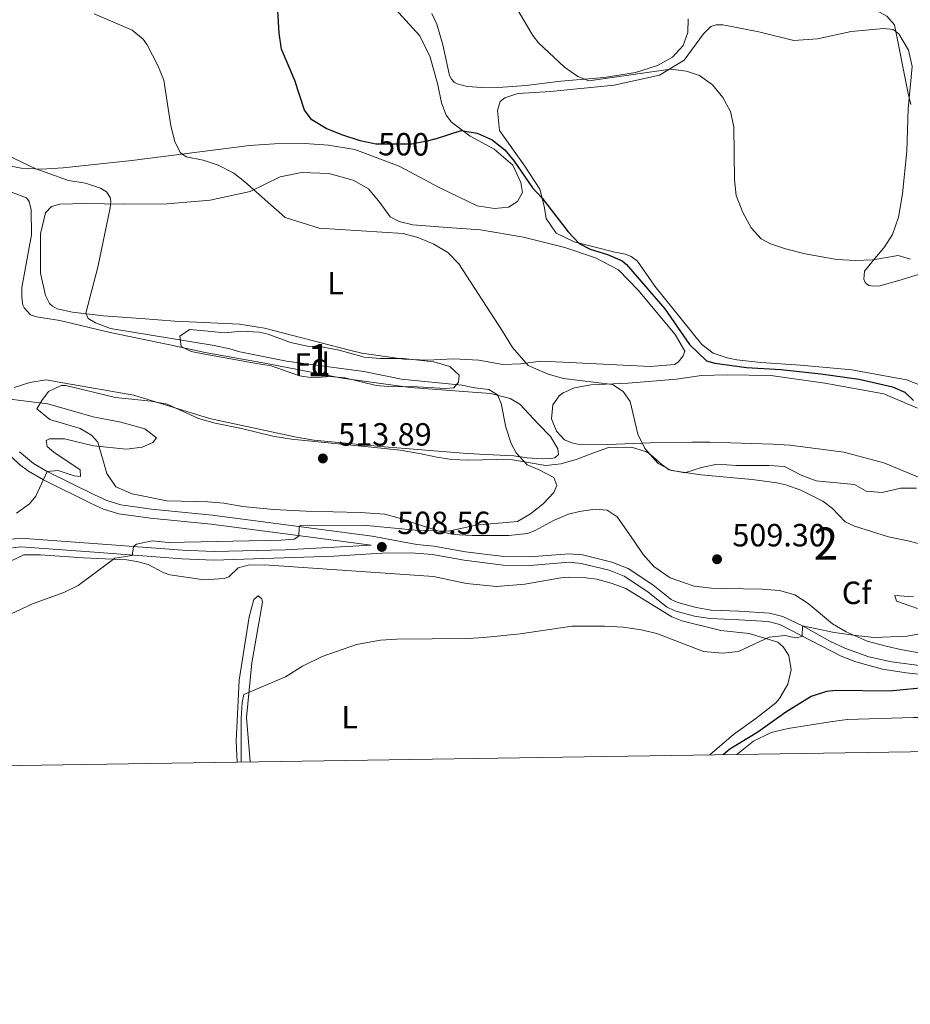
# Model space of a CAD drawing. Extents: x 600968 to 607878, y 710867 to 715597.
# Drawn here: x 606026 to 606304, y 710867 to 711174 of the extents above; entities that cross this region are included whole.
import ezdxf
from ezdxf.enums import TextEntityAlignment as Align

# ---------------------------------------------------------------- set-up
doc = ezdxf.new("R2010")
doc.units = 0
doc.header["$MEASUREMENT"] = 0
doc.linetypes.add('DGN Style 3', pattern=[118.634222, 84.73873, -33.895492])
doc.linetypes.add('DGN Style 5', pattern=[59.317111, 25.421619, -33.895492])
for name, color, linetype in [('Nivel 21', 7, 'Continuous'), ('Nivel 22', 7, 'Continuous'), ('Nivel 35', 7, 'Continuous'), ('Nivel 36', 7, 'Continuous'), ('Nivel 37', 7, 'Continuous'), ('Nivel 4', 7, 'Continuous'), ('Nivel 41', 7, 'Continuous'), ('Nivel 48', 7, 'Continuous'), ('Nivel 5', 7, 'Continuous'), ('Nivel 57', 7, 'Continuous'), ('Nivel 61', 7, 'Continuous'), ('Nivel 7', 7, 'Continuous')]:
    doc.layers.add(name, color=color, linetype=linetype)
doc.styles.add('Style-arial', font='arial.shx', dxfattribs={"bigfont": 'arialbig.shx'})
doc.styles.add('Style-ariali', font='ariali.shx', dxfattribs={"bigfont": 'arialibig.shx'})
doc.styles.add('Style-arialn', font='arialn.shx', dxfattribs={"bigfont": 'arialnbig.shx'})

# ---------------------------------------------------------------- blocks, each defined once
blk = doc.blocks.new('5PATER_1')
at = {"layer": 'Nivel 7', "linetype": 'Continuous', "lineweight": 0}
h = blk.add_hatch(color=53, dxfattribs=at)
edge = h.paths.add_edge_path()
edge.add_ellipse((1.001171767711639e-08, 1.001171767711639e-08), major_axis=(-1.095731442658746, -1.110710700182439), ratio=0.9994222409660319, start_angle=0, end_angle=360)

msp = doc.modelspace()

# ---------------------------------------------------------------- linework, layer by layer
at = {"layer": 'Nivel 21', "color": 7, "linetype": 'Continuous', "lineweight": 0}
for points in [[(605987.493, 711048.6710000001, 519.393), (605992.379, 711049.413, 519.175), (606007.2409999999, 711049.402, 517.506), (606012.3570000001, 711048.8970000001, 517.071), (606016.3840000001, 711047.4480000001, 516.8530000000001), (606020.088, 711044.31, 516.7810000000001), (606023.436, 711037.8, 516.2), (606025.733, 711035.5700000001, 515.9830000000001), (606028.551, 711033.4639999999, 515.547), (606033.2350000001, 711030.8049999999, 515.039), (606047.9450000001, 711023.4979999999, 513.922), (606052.0050000001, 711021.679, 513.516), (606056.771, 711020.196, 513.135), (606066.631, 711018.7919999999, 512.473), (606085.5719999999, 711016.953, 511.557), (606109.452, 711013.8300000001, 510.587), (606135.422, 711010.415, 508.548)], [(606332.1170000001, 710967.3840000001, 499.407), (606302.2990000001, 710970.6200000001, 501.594), (606294.9820000001, 710971.754, 502.331), (606286.656, 710974.006, 503.448), (606282.0430000001, 710975.815, 504.111), (606262.9099999999, 710985.6740000001, 505.949), (606259.2390000001, 710986.6059999999, 505.949), (606250.1159999999, 710987.1669999999, 506.239), (606241.229, 710987.5, 505.949), (606236.301, 710988.31, 505.876), (606230.1170000001, 710989.973, 505.971), (606227.5900000001, 710991.1869999999, 506.021), (606221.7150000001, 710995.8600000001, 506.021), (606214.328, 711000.743, 506.239), (606209.675, 711002.574, 506.36), (606200.9610000001, 711004.726, 506.638), (606197.196, 711005.074, 506.82), (606184.962, 711004.0800000001, 507.4), (606176.601, 711004.1880000001, 507.835), (606164.4450000001, 711005.6910000001, 508.634), (606154.611, 711007.486, 508.933), (606147.81, 711008.0630000001, 508.81), (606138.811, 711007.922, 508.561), (606123.838, 711007.0190000001, 508.413), (606086.4180000001, 711005.7250000001, 508.921), (606076.4340000001, 711006.1840000001, 509.322), (606050.578, 711008.1529999999, 510.438), (606026.158, 711009.906, 512.624), (606021.1159999999, 711009.308, 513.1320000000001)]]:
    msp.add_polyline3d(points, dxfattribs=at)
at = {"layer": 'Nivel 21', "color": 7, "linetype": 'DGN Style 3', "lineweight": 0}
for points in [[(606025.7749999999, 711039.533, 516.2), (606030.1259999999, 711035.8729999999, 515.547), (606034.449, 711033.4110000001, 515.051), (606049.1710000001, 711026.0959999999, 513.922), (606053.0220000001, 711024.371, 513.516), (606057.4040000001, 711023.007, 513.135), (606066.9720000001, 711021.645, 512.473), (606085.8970000001, 711019.807, 511.557), (606105.719, 711017.217, 510.857), (606135.7960000001, 711013.263, 508.548), (606149.7339999999, 711010.5830000001, 508.841), (606155.0160000001, 711010.1329999999, 508.933), (606164.8489999999, 711008.337, 508.634), (606176.783, 711006.861, 507.835), (606184.8700000001, 711006.757, 507.4), (606197.21, 711007.76, 506.82), (606201.4070000001, 711007.372, 506.638), (606210.4890000001, 711005.129, 506.36), (606215.5689999999, 711003.1300000001, 506.239), (606223.288, 710998.027, 506.021), (606229.02, 710993.4680000001, 506.021), (606231.051, 710992.4920000001, 505.971), (606236.8659999999, 710990.9280000001, 505.876), (606241.497, 710990.1669999999, 505.949), (606250.2479999999, 710989.8389999999, 506.239), (606259.6529999999, 710989.2609999999, 505.949), (606263.8640000001, 710988.192, 505.949), (606269.973, 710985.2390000001, 505.627), (606278.6840000001, 710980.412, 504.734), (606283.1470000001, 710978.256, 504.111), (606290.7180000001, 710975.5419999999, 502.986), (606297.723, 710973.9839999999, 502.067), (606317.466, 710971.5190000001, 500.494)], [(605935.3910000001, 710940.324, 508.681), (605939.426, 710946.6699999999, 509.082), (605943.061, 710951.1950000001, 509.565), (605958.7050000001, 710965.702, 509.958), (605976.6640000001, 710981.7280000001, 510.822), (605976.899, 710982.3090000001, 510.847), (605979.6440000001, 710986.4750000001, 511.101), (605980.9880000001, 710988.0079999999, 511.128), (605984.7849999999, 710991.25, 511.101), (605992.2690000001, 710995.256, 511.318), (606002.169, 710999.013, 511.826), (606008.4850000001, 711002.2069999999, 512.479), (606012.179, 711005.4310000001, 512.842), (606016.2960000001, 711010.575, 513.205), (606020.5449999999, 711011.935, 513.1320000000001), (606026.095, 711012.5930000001, 512.624), (606051.6910000001, 711010.7509999999, 510.379), (606061.3459999999, 711010.0150000001, 509.969), (606076.5970000001, 711008.855, 509.322), (606086.433, 711008.4029999999, 508.921), (606108.7220000001, 711008.9510000001, 508.451), (606135.422, 711010.415, 508.548)]]:
    msp.add_polyline3d(points, dxfattribs=at)
at = {"layer": 'Nivel 22', "color": 30, "linetype": 'DGN Style 5', "lineweight": 30, "elevation": 500, "flags": 128}
msp.add_lwpolyline([(606155.199, 711137.081), (606153.341, 711136.473), (606148.1810000001, 711135.45), (606136.9580000001, 711135.5109999999), (606136.0020000001, 711135.7)], dxfattribs=at)
at = {"layer": 'Nivel 35', "color": 92, "linetype": 'DGN Style 3', "lineweight": 0}
for points in [[(606075.79, 711075.6329999999, 511.936), (606078.8330000001, 711077.6799999999, 511.936), (606084.625, 711077.1640000001, 512.231), (606089.827, 711076.6410000001, 512.0840000000001), (606095.0160000001, 711077.1810000001, 512.0840000000001), (606100.5689999999, 711076.898, 512.0840000000001), (606103.2930000001, 711076.2250000001, 512.231), (606110.2930000001, 711073.6000000001, 513.117), (606115.621, 711072.4880000001, 512.969), (606120.466, 711072.1969999999, 512.969), (606125.4380000001, 711071.199, 513.264), (606133.2579999999, 711069.057, 513.707), (606138.243, 711068.669, 513.716), (606145.5430000001, 711068.625, 513.559), (606155.003, 711067.567, 513.559), (606159.9809999999, 711066.0970000001, 513.707), (606162.8489999999, 711063.4180000001, 514.0020000000001), (606162.6410000001, 711061.29, 514.0020000000001), (606161.247, 711059.5009999999, 514.0020000000001), (606158.6529999999, 711059.2309999999, 514.0020000000001), (606148.1070000001, 711059.902, 514.148), (606141.997, 711059.842, 514.15), (606137.0109999999, 711060.2250000001, 514.15), (606127.202, 711062.602, 514.15), (606122.71, 711063.0160000001, 514.297), (606117.284, 711062.592, 514.15), (606113.1429999999, 711063.247, 513.855), (606104.2479999999, 711066.3189999999, 513.707), (606099.041, 711067.1969999999, 513.707), (606093.953, 711068.075, 513.117), (606084.1329999999, 711069.9269999999, 512.675), (606079.2760000001, 711070.837, 513.117), (606076.1869999999, 711072.3319999999, 512.822), (606075.79, 711075.6329999999, 511.936)], [(606315.3030000001, 710975.2239999999, 503.467), (606300.5700000001, 710977.8840000001, 504.374), (606296.102, 710978.9410000001, 504.695), (606290.1780000001, 710980.5179999999, 505.58), (606283.6470000001, 710983.385, 506.466), (606279.3230000001, 710985.889, 506.585), (606271.726, 710992.2039999999, 507.351), (606267.5660000001, 710994.979, 507.35), (606262.7760000001, 710996.29, 508.05), (606257.3659999999, 710996.6840000001, 508.428), (606245.658, 710996.881, 509.358), (606241.5549999999, 710997.0090000001, 509.417), (606236.2339999999, 710997.648, 509.122), (606228.7010000001, 711000.27, 508.708), (606223.639, 711003.743, 508.532), (606220.297, 711007.459, 508.678), (606217.523, 711011.6270000001, 509.12), (606212.2209999999, 711019.2990000001, 508.532), (606209.006, 711021.382, 508.679), (606205.342, 711021.689, 508.679), (606200.3999999999, 711020.942, 508.825), (606196.98, 711020.0460000001, 508.679), (606192.3570000001, 711018.138, 508.793), (606186.608, 711015.0430000001, 509.698), (606184.1869999999, 711014.095, 509.712), (606178.4099999999, 711013.429, 509.86), (606166.9569999999, 711013.399, 511.188), (606161.0490000001, 711013.7949999999, 511.926), (606156.2039999999, 711014.923, 512.441), (606149.3160000001, 711017.185, 513.254), (606144.5800000001, 711018.757, 513.378), (606139.7139999999, 711020.131, 513.107), (606132.0320000001, 711020.622, 512.369), (606115.1429999999, 711020.993, 511.926), (606104.9820000001, 711021.5700000001, 512.515), (606095.406, 711022.5090000001, 512.664), (606089.4890000001, 711023.4950000001, 512.664), (606084.5179999999, 711023.936, 513.013), (606080.6259999999, 711024.0889999999, 513.254), (606071.7690000001, 711024.21, 513.107), (606060.878, 711026.4299999999, 513.254), (606055.7720000001, 711028.608, 513.549), (606052.9839999999, 711032.744, 514.381), (606050.1599999999, 711042.5860000001, 516.649), (606048.244, 711044.686, 516.796), (606044.675, 711046.7650000001, 516.943), (606035.192, 711049.594, 516.501), (606031.1340000001, 711052.966, 516.3530000000001), (606032.753, 711055.584, 516.796), (606034.8430000001, 711058.327, 515.467), (606038.7139999999, 711060.2660000001, 515.32), (606040.2509999999, 711060.1680000001, 515.173), (606055.6950000001, 711056.4820000001, 515.32), (606066.8800000001, 711055.318, 514.73), (606071.797, 711054.4269999999, 514.585), (606081.5900000001, 711049.959, 514.582), (606086.804, 711048.4909999999, 514.4350000000001), (606094.973, 711046.8260000001, 514.73), (606104.8300000001, 711044.3900000001, 514.73), (606110.5800000001, 711043.5190000001, 514.655), (606124.087, 711042.1529999999, 514.413), (606135.537, 711041.003, 515.022), (606144.533, 711040.0290000001, 515.025), (606150.567, 711039.0449999999, 514.582), (606155.4510000001, 711037.9720000001, 514.6), (606160.5419999999, 711037.0900000001, 513.895), (606165.788, 711036.8770000001, 512.986), (606174.561, 711037.112, 512.221), (606179.561, 711036.9950000001, 512.25), (606189.9340000001, 711035.304, 511.336), (606194.6499999999, 711035.837, 511.188), (606199.425, 711037.0989999999, 510.405), (606205.1140000001, 711039.2790000001, 509.565), (606209.462, 711040.8700000001, 508.384), (606216.663, 711040.963, 507.056), (606221.341, 711039.4880000001, 506.113), (606222.477, 711038.7949999999, 505.875)], [(606222.477, 711038.7949999999, 505.875), (606226.1880000001, 711035.47, 505.45), (606228.443, 711033.9140000001, 505.58), (606233.2679999999, 711033.004, 504.571), (606238.47, 711034.6340000001, 503.809), (606243.3659999999, 711035.6359999999, 503.509), (606249.443, 711035.2479999999, 503.957), (606259.452, 711035.263, 504.193), (606264.324, 711034.969, 504.252), (606269.5549999999, 711032.203, 504.252), (606274.2779999999, 711030.5260000001, 504.127), (606286.24, 711029.3489999999, 503.809), (606289.8090000001, 711027.27, 503.809), (606294.8060000001, 711026.8119999999, 503.809), (606300.541, 711028.2350000001, 503.662), (606305.544, 711028.2080000001, 503.558)]]:
    msp.add_polyline3d(points, dxfattribs=at)
at = {"layer": 'Nivel 36', "color": 92, "linetype": 'Continuous', "lineweight": 0}
for points in [[(606139.7550000001, 711181.3330000001, 498.249), (606150.611, 711169.298, 498.703), (606153.834, 711162.6059999999, 498.703), (606156.2520000001, 711153.966, 498.854), (606157.3389999999, 711148.3530000001, 499.156)], [(606234.3, 711174.625, 494.109), (606234.264, 711170.2890000001, 494.29), (606232.7479999999, 711166.3030000001, 494.351), (606229.382, 711162.662, 494.321), (606224.712, 711160.0190000001, 494.351), (606217.9140000001, 711157.8090000001, 494.563), (606208.156, 711156.2990000001, 494.955), (606194.611, 711155.1089999999, 495.439), (606183.8360000001, 711153.77, 495.862), (606176.5560000001, 711153.2150000001, 496.346), (606170.0079999999, 711153.1300000001, 496.527), (606165.392, 711153.439, 496.497), (606162.244, 711154.321, 496.467), (606161.314, 711154.862, 496.467), (606160.4720000001, 711155.774, 496.467), (606159.905, 711156.8729999999, 496.467), (606157.844, 711166.44, 496.195), (606155.916, 711172.872, 495.802), (606154.396, 711176.2660000001, 495.651)], [(606308.3019999999, 711059.6669999999, 496.816), (606302.463, 711061.9610000001, 496.961), (606285.3489999999, 711065.0730000001, 497.687), (606269.304, 711066.577, 498.702), (606256.9850000001, 711067.3800000001, 499.646), (606249.4839999999, 711068.1980000001, 499.501), (606246.456, 711068.8489999999, 499.573), (606242.138, 711070.2949999999, 499.573), (606238.5900000001, 711073.017, 499.206), (606223.9439999999, 711091.1969999999, 499.31), (606218.494, 711098.967, 499.189), (606216.538, 711100.4180000001, 499.189), (606214.7760000001, 711101.1329999999, 499.28), (606211.446, 711101.828, 499.673), (606198.7679999999, 711104.9839999999, 500.126), (606193.1980000001, 711107.679, 500.489), (606190.003, 711112.25, 500.489), (606189.399, 711116.1170000001, 500.308), (606188.0390000001, 711121.449, 499.824), (606183.334, 711128.5830000001, 499.461), (606175.4410000001, 711139.7350000001, 498.373), (606174.807, 711145.9990000001, 497.829), (606175.693, 711148.7779999999, 497.648), (606177.155, 711149.9040000001, 497.527), (606181.196, 711151.2479999999, 497.346), (606191.3330000001, 711151.932, 496.983), (606211.233, 711153.8500000001, 496.439), (606225.398, 711156.986, 495.532), (606233.0860000001, 711161.6969999999, 494.746), (606239.068, 711169.892, 494.625), (606241.4369999999, 711172.1370000001, 494.625), (606243.0900000001, 711172.712, 494.625), (606245.119, 711172.7380000001, 494.565), (606256.402, 711170.486, 494.384), (606267.321, 711167.8600000001, 493.84), (606274.6939999999, 711168.324, 493.416), (606285.1799999999, 711170.6740000001, 491.845), (606295.315, 711171.5430000001, 490.394), (606298.271, 711171.212, 490.031), (606300.041, 711169.851, 489.94), (606303.058, 711164.8160000001, 489.758), (606304.23, 711159.7579999999, 489.698), (606302.9269999999, 711146.4580000001, 490.121), (606302.544, 711133.2620000001, 491.058), (606301.148, 711119.9610000001, 492.176), (606299.95, 711112.7509999999, 492.992), (606298.084, 711107.284, 493.869), (606295.6410000001, 711103.5630000001, 494.504), (606291.5530000001, 711098.713, 495.169), (606289.284, 711095.824, 496.166), (606289.132, 711093.331, 496.619), (606289.4199999999, 711092.5050000001, 496.65), (606289.98, 711091.959, 496.559), (606290.817, 711091.416, 496.498), (606292.112, 711091.156, 496.498), (606294.1399999999, 711091.2749999999, 496.468), (606300.0220000001, 711092.919, 496.166), (606310.22, 711096.095, 494.866)], [(606157.3389999999, 711148.3530000001, 499.156), (606158.8640000001, 711144.4979999999, 499.337), (606160.46, 711142.3970000001, 499.579), (606166.3289999999, 711137.953, 500.153), (606173.8530000001, 711133.8999999999, 500.546), (606179.6370000001, 711128.9010000001, 500.969), (606182.105, 711123.4909999999, 500.969), (606182.6059999999, 711120.453, 500.999), (606181.075, 711117.574, 501.06), (606178.331, 711115.7849999999, 501.029), (606173.9070000001, 711115.4510000001, 501.029), (606168.547, 711116.212, 500.999), (606156.851, 711121.872, 500.818), (606144.219, 711128.6270000001, 500.213), (606130.4070000001, 711133.798, 500.123), (606122.1799999999, 711135.1680000001, 500.213), (606114.7930000001, 711135.7180000001, 500.425), (606105.294, 711135.595, 501.12), (606097.46, 711135.0320000001, 502.48), (606060.807, 711130.406, 507.588), (606039.436, 711128.1000000001, 509.855), (606032.615, 711127.7350000001, 510.308), (606026.3389999999, 711128.023, 510.399), (606020.1429999999, 711129.2339999999, 510.459)], [(606232.128, 711072.913, 503.084), (606233.243, 711070.9269999999, 503.084), (606232.801, 711069.4450000001, 503.084), (606231.166, 711067.487, 503.023), (606230.0689999999, 711066.7350000001, 502.963), (606222.5120000001, 711066.176, 502.781), (606195.1910000001, 711067.483, 503.779), (606188.3600000001, 711067.855, 504.837), (606182.007, 711066.943, 505.29), (606176.4750000001, 711066.7790000001, 505.925), (606169.077, 711068.159, 506.983), (606161.1399999999, 711068.517, 507.315), (606153.027, 711068.1359999999, 507.678), (606145.6440000001, 711068.409, 508.101), (606132.521, 711070.2679999999, 507.799), (606128.6680000001, 711071.2590000001, 507.703), (606102.1640000001, 711078.085, 507.043), (606094.399, 711079.368, 507.164), (606074.185, 711080.3060000001, 508.01), (606063.659, 711081.092, 508.857), (606051.933, 711081.9550000001, 509.34), (606042.325, 711083.122, 510.126), (606037.514, 711084.166, 510.549), (606036.0279999999, 711084.977, 510.67), (606035.095, 711085.7949999999, 510.7), (606033.8640000001, 711088.27, 510.73), (606032.297, 711095.26, 510.942), (606032.3230000001, 711107.5290000001, 511.154), (606033.898, 711114.0989999999, 511.184), (606035.7180000001, 711116.0590000001, 511.184), (606038.3840000001, 711116.74, 511.154), (606046.314, 711116.935, 510.64), (606058.217, 711116.72, 509.491), (606071.774, 711116.895, 508.464), (606085.2280000001, 711117.9920000001, 506.559), (606097.737, 711120.737, 505.048), (606107.087, 711125.2860000001, 504.414), (606113.7110000001, 711126.663, 504.081), (606122.202, 711126.311, 503.718), (606129.7919999999, 711124.288, 503.839), (606134.6240000001, 711121.5830000001, 503.87), (606138.185, 711117.294, 504.051), (606141.379, 711112.815, 504.051), (606144.165, 711111.3759999999, 504.686), (606148.4210000001, 711110.324, 504.867), (606159.2239999999, 711109.541, 505.109), (606169.5660000001, 711108.753, 504.655), (606182.9709999999, 711106.436, 503.688), (606195.834, 711103.281, 502.691), (606205.3759999999, 711100.084, 502.54), (606212.6200000001, 711096.304, 502.388), (606218.699, 711089.925, 502.57), (606230.3160000001, 711076.1470000001, 503.084), (606232.128, 711072.913, 503.084)], [(606022.094, 711120.9550000001, 512.634), (606027.9340000001, 711118.7250000001, 512.6030000000001), (606028.7779999999, 711117.629, 512.634), (606029.459, 711114.962, 512.634), (606029.5590000001, 711107.2150000001, 512.815), (606026.5430000001, 711090.757, 513.057), (606026.4920000001, 711087.6200000001, 513.117), (606026.798, 711085.318, 513.178), (606027.271, 711084.4010000001, 513.147), (606029.236, 711082.3049999999, 513.238), (606031.0889999999, 711081.683, 513.3290000000001), (606038.3910000001, 711080.487, 513.298), (606054.0290000001, 711076.723, 512.392), (606072.6200000001, 711072.905, 511.757), (606083.649, 711070.54, 511.789), (606102.277, 711067.196, 510.589), (606126.4240000001, 711062.55, 510.294), (606147.5970000001, 711059.6359999999, 510.294), (606172.6529999999, 711057.717, 510.294), (606178.8130000001, 711056.1440000001, 510.441), (606181.787, 711054.412, 510.294), (606187.5349999999, 711048.2280000001, 509.703), (606191.3640000001, 711044.263, 509.703), (606193.656, 711040.5150000001, 509.408), (606193.915, 711038.747, 509.556), (606192.7490000001, 711037.669, 509.556), (606191.335, 711037.415, 509.556), (606188.7380000001, 711037.381, 509.998), (606184.129, 711037.676, 510.294), (606179.9880000001, 711038.3300000001, 510.294), (606169.2380000001, 711038.7820000001, 511.327), (606164.1570000001, 711039.0700000001, 511.327), (606139.5719999999, 711041.1130000001, 512.36), (606134.1329999999, 711041.6329999999, 512.212), (606117.5830000001, 711043.19, 512.655), (606112.1410000001, 711044.064, 512.802), (606085.0249999999, 711049.9709999999, 512.655), (606061.435, 711057.2220000001, 512.95), (606039.3060000001, 711061.068, 513.393), (606034.0989999999, 711061.9450000001, 513.245), (606029.0320000001, 711061.1710000001, 513.54), (606024.094, 711059.5719999999, 514.278)], [(606306.1980000001, 711031.584, 500.004), (606295.3330000001, 711036.125, 500.657), (606282.919, 711039.4240000001, 501.382), (606266.051, 711041.611, 501.745), (606260.706, 711041.8800000001, 501.745), (606241.074, 711042.5760000001, 503.341), (606235.618, 711042.494, 503.414), (606222.6170000001, 711042.301, 505.3), (606209.2139999999, 711041.8119999999, 506.171), (606200.855, 711041.746, 507.405), (606198.003, 711042.284, 507.405), (606195.781, 711043.2960000001, 507.332), (606193.3030000001, 711045.9880000001, 507.332), (606191.736, 711049.854, 507.332), (606192.1359999999, 711054.2139999999, 507.114), (606194.0689999999, 711056.9709999999, 506.679), (606195.331, 711057.977, 506.534), (606198.908, 711059.4809999999, 506.171), (606203.9450000001, 711060.4269999999, 505.518), (606215.6059999999, 711060.9480000001, 504.502), (606230.6810000001, 711062.159, 503.704), (606238.5009999999, 711063.3200000001, 503.632), (606246.5090000001, 711063.5549999999, 502.616), (606260.155, 711063.352, 501.527), (606276.9680000001, 711060.9310000001, 501.165), (606295.3030000001, 711057.662, 500.947), (606305.8200000001, 711053.1159999999, 500.584)], [(606022.5700000001, 711005.2080000001, 511.898), (606027.1240000001, 711007.4240000001, 511.825), (606032.291, 711007.3840000001, 511.318), (606045.7150000001, 711006.4809999999, 510.157), (606059.2509999999, 711005.811, 510.011), (606062.743, 711005.2239999999, 510.084), (606065.9480000001, 711004.4010000001, 509.721), (606070.571, 711001.916, 508.923), (606072.615, 711001.1329999999, 508.923), (606083.3770000001, 710999.6100000001, 508.197), (606089.6410000001, 710999.993, 508.56), (606091.084, 711000.537, 508.488), (606094.003, 711003.3670000001, 508.415), (606097.067, 711004.2250000001, 508.415), (606102.233, 711004.3019999999, 508.197), (606154.8840000001, 711000.6140000001, 507.109), (606165.1910000001, 710998.4450000001, 506.311), (606174.494, 710997.48, 505.948), (606183.423, 710998.2509999999, 505.803), (606194.655, 711000.2760000001, 505.658), (606197.148, 711000.487, 505.513), (606202.3759999999, 711000.2749999999, 505.585), (606205.808, 710999.8030000001, 505.513), (606210.588, 710998.4809999999, 505.44), (606214.8500000001, 710996.861, 505.44), (606229.263, 710988.0179999999, 505.368), (606232.2990000001, 710986.844, 505.44), (606244.477, 710983.8319999999, 505.44), (606253.314, 710982.919, 504.932), (606262.2960000001, 710980.1499999999, 504.424), (606263.943, 710978.665, 504.279), (606265.7239999999, 710976.021, 503.554), (606266.429, 710971.561, 503.191), (606265.4510000001, 710967.0179999999, 503.046), (606262.8459999999, 710962.6259999999, 502.683), (606261.6470000001, 710961.273, 502.683), (606255.45, 710956.362, 502.683), (606248.5, 710951.3829999999, 502.465), (606241.0959999999, 710944.9920000001, 502.114)], [(606097.716, 710942.8030000001, 503.679), (606096.612, 710956.673, 504.207), (606098.2749999999, 710973.7069999999, 505.585), (606101.5349999999, 710992.6229999999, 507.327), (606101.345, 710993.723, 507.182), (606100.229, 710994.577, 507.327), (606098.852, 710993.5120000001, 507.327), (606097.3659999999, 710988.033, 507.327), (606094.2919999999, 710968.307, 505.876), (606093.355, 710949.31, 505.295), (606093.639, 710942.74, 505.388)], [(606249.5290000001, 710945.121, 498.911), (606254.72, 710949.254, 498.984), (606260.233, 710952.041, 498.837), (606265.531, 710953.29, 498.689), (606278.6100000001, 710955.3489999999, 498.541), (606283.915, 710956.0079999999, 497.951), (606304.5689999999, 710956.629, 495.885), (606309.645, 710956.6950000001, 496.033), (606329.4720000001, 710957.4240000001, 494.704), (606334.7849999999, 710957.493, 494.852), (606353.567, 710956.7919999999, 493.376), (606358.7679999999, 710956.3870000001, 493.376), (606397.406, 710954.1710000001, 489.982), (606421.987, 710952.4820000001, 487.178), (606446.1910000001, 710952.56, 486.145), (606462.6969999999, 710954.426, 484.669), (606474.132, 710955.7550000001, 484.226), (606478.736, 710955.815, 484.374), (606486.44, 710953.5530000001, 483.636), (606489.5560000001, 710950.051, 483.636), (606490.0160000001, 710948.7930000001, 483.679)]]:
    msp.add_polyline3d(points, dxfattribs=at)
at = {"layer": 'Nivel 4', "color": 30, "linetype": 'Continuous', "lineweight": 30, "elevation": 500, "flags": 128}
for points in [[(606136.0020000001, 711135.7), (606132.0700000001, 711136.479), (606126.3130000001, 711138.371), (606121.4450000001, 711140.3829999999), (606116.994, 711143.0530000001), (606114.683, 711146.061), (606111.6000000001, 711155.3770000001), (606107.5179999999, 711165.1089999999), (606106.7779999999, 711170.0549999999), (606105.837, 711186.2320000001)], [(606155.199, 711137.081), (606163.486, 711139.794), (606168.5079999999, 711138.9169999999), (606173.1640000001, 711136.8060000001), (606177.108, 711133.7239999999), (606180.0490000001, 711130.21), (606185.794, 711121.845), (606188.8330000001, 711118.656), (606196.845, 711108.1059999999), (606200.3160000001, 711104.507), (606203.7990000001, 711102.7069999999), (606209.148, 711101.075), (606213.7609999999, 711099.146), (606215.081, 711097.935), (606227.0619999999, 711084.129), (606234.754, 711072.956), (606240.014, 711067.946), (606242.621, 711067.1529999999), (606252.5630000001, 711065.8740000001), (606263.209, 711065.1710000001), (606275.727, 711063.8910000001), (606287.6710000001, 711062.1869999999), (606298.092, 711059.842), (606301.8929999999, 711058.1200000001), (606304.6410000001, 711055.558)], [(606322.7209999999, 710967.3700000001), (606297.131, 710964.913), (606280.3630000001, 710965.05), (606277.415, 710964.7760000001), (606272.6429999999, 710963.2720000001), (606264.7660000001, 710958.2849999999), (606256.0179999999, 710952.1059999999), (606247.321, 710946.807), (606245.253, 710945.0549999999)]]:
    msp.add_lwpolyline(points, dxfattribs=at)
at = {"layer": 'Nivel 5', "color": 30, "linetype": 'Continuous', "lineweight": 0, "flags": 128}
for points, elevation in [([(606277.96, 711218.9979999999), (606271.663, 711210.8770000001), (606269.341, 711206.449), (606267.7930000001, 711201.355), (606267.3600000001, 711195.494), (606266.852, 711184.97), (606267.585, 711181.7509999999), (606270.1510000001, 711179.4780000001), (606273.388, 711178.828), (606278.686, 711179.358), (606286.7320000001, 711178.976), (606291.871, 711177.8260000001), (606296.263, 711175.435), (606298.666, 711172.733), (606302.7960000001, 711151.7660000001), (606303.7690000001, 711147.8589999999)], 490), ([(606175.038, 711187.652), (606185.8829999999, 711169.344), (606187.658, 711167.1400000001), (606195.7860000001, 711159.4750000001), (606199.885, 711156.611), (606203.361, 711155.2720000001), (606228.7820000001, 711158.8870000001), (606233.764, 711158.203), (606237.8759999999, 711156.896), (606241.9469999999, 711154.0190000001), (606245.169, 711150.0490000001), (606247.4920000001, 711145.6810000001), (606248.517, 711140.868), (606248.7339999999, 711124.406), (606249.256, 711119.4310000001), (606251.3999999999, 711114.155), (606253.9990000001, 711109.3459999999), (606257.041, 711105.926), (606259.97, 711104.371), (606264.692, 711102.797), (606270.8049999999, 711101.3160000001), (606280.646, 711099.544), (606286.416, 711099.158), (606291.9469999999, 711099.46), (606299.7720000001, 711100.7139999999), (606303.706, 711099.612)], 495), ([(606049.0519999999, 711176.1440000001), (606060.8800000001, 711170.993), (606064.3740000001, 711168.271)], 505), ([(606064.3740000001, 711168.271), (606065.5959999999, 711166.503), (606068.9029999999, 711160.0700000001), (606070.767, 711155.44), (606072.94, 711141.172), (606074.243, 711136.344), (606075.902, 711132.9070000001), (606077.764, 711131.547), (606083.0819999999, 711130.463), (606087.7139999999, 711128.909), (606092.5889999999, 711126.435), (606096.084, 711123.713), (606108.6089999999, 711112.587), (606119.2220000001, 711109.257), (606145.4510000001, 711107.6159999999), (606150.2849999999, 711106.321), (606155.0050000001, 711104.3389999999), (606159.369, 711101.736), (606162.8430000001, 711098.1810000001), (606176.399, 711077.1470000001), (606179.52, 711072.0719999999), (606184.433, 711066.4680000001), (606190.608, 711063.7139999999), (606195.4280000001, 711062.382), (606210.7220000001, 711060.55), (606214.0560000001, 711058.3500000001), (606216.2220000001, 711055.19), (606218.5970000001, 711045.067), (606220.76, 711040.5789999999), (606224.973, 711035.94), (606229.1340000001, 711033.75), (606238.362, 711032.335), (606254.327, 711030.902), (606261.98, 711029.824), (606264.7320000001, 711029.2520000001), (606269.433, 711027.568), (606276.3700000001, 711024.0900000001), (606279.3500000001, 711021.885), (606283.301, 711017.685), (606286.152, 711016.3049999999), (606296.8219999999, 711013.0190000001), (606303.3330000001, 711011.6869999999), (606309.494, 711009.996)], 505), ([(606014.3910000001, 711135.6059999999), (606030.8659999999, 711127.7479999999), (606041.0590000001, 711124.1910000001), (606046.3740000001, 711123.337), (606051.0800000001, 711121.784), (606052.8659999999, 711120.6540000001), (606054.0430000001, 711118.824), (606054.288, 711117.6740000001), (606054.085, 711115.5959999999), (606050.173, 711097.0970000001), (606046.439, 711082.7509999999), (606047.1510000001, 711081.146), (606049.4750000001, 711079.7919999999), (606054.162, 711078.0419999999), (606086.4650000001, 711072.6610000001), (606091.358, 711071.6300000001), (606094.479, 711070.713), (606109.0390000001, 711067.831), (606133.1680000001, 711064.5419999999), (606144.885, 711062.199), (606163.744, 711060.334), (606167.8289999999, 711059.442), (606172.145, 711058.966), (606174.882, 711057.3489999999), (606175.979, 711054.6470000001), (606177.493, 711047.169), (606179.152, 711042.1140000001), (606180.7250000001, 711039.182), (606184.098, 711035.487), (606187.8770000001, 711033.962), (606192.395, 711031.541), (606193.372, 711029.074), (606192.4569999999, 711026.8189999999), (606189.078, 711023.2919999999), (606185.104, 711020.1699999999), (606181.1200000001, 711017.8160000001), (606168.088, 711016.703), (606159.612, 711014.8219999999), (606149.304, 711015.075), (606134.0260000001, 711016.557), (606113.3030000001, 711016.6429999999), (606113.0179999999, 711015.872), (606112.9340000001, 711013.2139999999), (606111.4110000001, 711012.3090000001), (606107.4010000001, 711011.962), (606072.2250000001, 711011.2110000001), (606067.155, 711011.808), (606062.226, 711010.781), (606061.3459999999, 711010.0150000001), (606060.9099999999, 711007.175), (606055.49, 711006.337), (606044.088, 710997.807), (606039.587, 710995.629), (606029.8160000001, 710992.0719999999), (606007.7690000001, 710981.8260000001)], 510), ([(606021.054, 711056.128), (606034.595, 711054.473), (606048.7890000001, 711050.4720000001), (606057.3389999999, 711048.746), (606064.8640000001, 711046.659), (606068.5009999999, 711043.8729999999), (606067.398, 711042.4410000001), (606064.0519999999, 711040.9809999999), (606059.101, 711040.327), (606048.8200000001, 711041.3570000001), (606039.8130000001, 711043.619), (606035.0900000001, 711043.6170000001), (606034.0349999999, 711043.013), (606034.354, 711041.1869999999), (606036.443, 711039.443), (606044.6610000001, 711033.9410000001), (606044.747, 711031.8759999999), (606042.855, 711032.087), (606037.825, 711033.753), (606034.449, 711033.4110000001), (606030.8289999999, 711025.689), (606028.912, 711023.3030000001), (606024.837, 711020.408)], 515), ([(606304.6200000001, 710994.3470000001), (606298.8289999999, 710994.744), (606299.324, 710992.98), (606305.848, 710990.703)], 505), ([(606309.956, 710983.435), (606302.5360000001, 710982.04), (606292.463, 710981.6699999999), (606287.409, 710982.0959999999), (606279.852, 710983.1640000001), (606269.973, 710985.2390000001), (606269.8970000001, 710981.932), (606267.895, 710981.551), (606264.5800000001, 710982.217), (606259.6030000001, 710981.7180000001), (606250.003, 710977.3049999999), (606245.0290000001, 710976.7609999999), (606239.1410000001, 710977.283), (606224.5449999999, 710982.879), (606219.6710000001, 710983.994), (606214.0279999999, 710984.81), (606208.2220000001, 710985.1470000001), (606198.146, 710985.142), (606181.922, 710982.8), (606170.6030000001, 710981.5900000001), (606165.611, 710981.291), (606143.334, 710981.119), (606138.3489999999, 710980.763), (606130.8759999999, 710979.463), (606120.1440000001, 710975.7420000001), (606114.0430000001, 710972.7110000001), (606108.774, 710969.337), (606095.7390000001, 710963.855), (606095.1799999999, 710961.368), (606094.8899999999, 710956.405), (606094.94, 710942.76)], 505)]:
    msp.add_lwpolyline(points, dxfattribs=dict(at, elevation=elevation))
at = {"layer": 'Nivel 57', "color": 92, "linetype": 'DGN Style 3', "lineweight": 0}
msp.add_polyline3d([(606075.79, 711075.6329999999, 511.936), (606076.1869999999, 711072.3319999999, 512.822), (606079.2760000001, 711070.837, 513.117), (606084.1329999999, 711069.9269999999, 512.675), (606093.953, 711068.075, 513.117), (606099.041, 711067.1969999999, 513.707), (606104.2479999999, 711066.3189999999, 513.707), (606113.1429999999, 711063.247, 513.855), (606117.284, 711062.592, 514.15), (606122.71, 711063.0160000001, 514.297), (606127.202, 711062.602, 514.15), (606137.0109999999, 711060.2250000001, 514.15), (606141.997, 711059.842, 514.15), (606148.1070000001, 711059.902, 514.148), (606158.6529999999, 711059.2309999999, 514.0020000000001), (606161.247, 711059.5009999999, 514.0020000000001), (606162.6410000001, 711061.29, 514.0020000000001), (606162.8489999999, 711063.4180000001, 514.0020000000001), (606159.9809999999, 711066.0970000001, 513.707), (606155.003, 711067.567, 513.559), (606145.5430000001, 711068.625, 513.559), (606138.243, 711068.669, 513.716), (606133.2579999999, 711069.057, 513.707), (606125.4380000001, 711071.199, 513.264), (606120.466, 711072.1969999999, 512.969), (606115.621, 711072.4880000001, 512.969), (606110.2930000001, 711073.6000000001, 513.117), (606103.2930000001, 711076.2250000001, 512.231), (606100.5689999999, 711076.898, 512.0840000000001), (606095.0160000001, 711077.1810000001, 512.0840000000001), (606089.827, 711076.6410000001, 512.0840000000001), (606084.625, 711077.1640000001, 512.231), (606078.8330000001, 711077.6799999999, 511.936)], close=True, dxfattribs=at)
msp.add_polyline3d([(606305.544, 711028.2080000001, 503.558), (606300.541, 711028.2350000001, 503.662), (606294.8060000001, 711026.8119999999, 503.809), (606289.8090000001, 711027.27, 503.809), (606286.24, 711029.3489999999, 503.809), (606274.2779999999, 711030.5260000001, 504.127), (606269.5549999999, 711032.203, 504.252), (606264.324, 711034.969, 504.252), (606259.452, 711035.263, 504.193), (606249.443, 711035.2479999999, 503.957), (606243.3659999999, 711035.6359999999, 503.509), (606238.47, 711034.6340000001, 503.809), (606233.2679999999, 711033.004, 504.571), (606228.443, 711033.9140000001, 505.58), (606226.1880000001, 711035.47, 505.45), (606222.477, 711038.7949999999, 505.875), (606221.341, 711039.4880000001, 506.113), (606216.663, 711040.963, 507.056), (606209.462, 711040.8700000001, 508.384), (606205.1140000001, 711039.2790000001, 509.565), (606199.425, 711037.0989999999, 510.405), (606194.6499999999, 711035.837, 511.188), (606189.9340000001, 711035.304, 511.336), (606179.561, 711036.9950000001, 512.25), (606174.561, 711037.112, 512.221), (606165.788, 711036.8770000001, 512.986), (606160.5419999999, 711037.0900000001, 513.895), (606155.4510000001, 711037.9720000001, 514.6), (606150.567, 711039.0449999999, 514.582), (606144.533, 711040.0290000001, 515.025), (606135.537, 711041.003, 515.022), (606124.087, 711042.1529999999, 514.413), (606110.5800000001, 711043.5190000001, 514.655), (606104.8300000001, 711044.3900000001, 514.73), (606094.973, 711046.8260000001, 514.73), (606086.804, 711048.4909999999, 514.4350000000001), (606081.5900000001, 711049.959, 514.582), (606071.797, 711054.4269999999, 514.585), (606066.8800000001, 711055.318, 514.73), (606055.6950000001, 711056.4820000001, 515.32), (606040.2509999999, 711060.1680000001, 515.173), (606038.7139999999, 711060.2660000001, 515.32), (606034.8430000001, 711058.327, 515.467), (606032.753, 711055.584, 516.796), (606031.1340000001, 711052.966, 516.3530000000001), (606035.192, 711049.594, 516.501), (606044.675, 711046.7650000001, 516.943), (606048.244, 711044.686, 516.796), (606050.1599999999, 711042.5860000001, 516.649), (606052.9839999999, 711032.744, 514.381), (606055.7720000001, 711028.608, 513.549), (606060.878, 711026.4299999999, 513.254), (606071.7690000001, 711024.21, 513.107), (606080.6259999999, 711024.0889999999, 513.254), (606084.5179999999, 711023.936, 513.013), (606089.4890000001, 711023.4950000001, 512.664), (606095.406, 711022.5090000001, 512.664), (606104.9820000001, 711021.5700000001, 512.515), (606115.1429999999, 711020.993, 511.926), (606132.0320000001, 711020.622, 512.369), (606139.7139999999, 711020.131, 513.107), (606144.5800000001, 711018.757, 513.378), (606149.3160000001, 711017.185, 513.254), (606156.2039999999, 711014.923, 512.441), (606161.0490000001, 711013.7949999999, 511.926), (606166.9569999999, 711013.399, 511.188), (606178.4099999999, 711013.429, 509.86), (606184.1869999999, 711014.095, 509.712), (606186.608, 711015.0430000001, 509.698), (606192.3570000001, 711018.138, 508.793), (606196.98, 711020.0460000001, 508.679), (606200.3999999999, 711020.942, 508.825), (606205.342, 711021.689, 508.679), (606209.006, 711021.382, 508.679), (606212.2209999999, 711019.2990000001, 508.532), (606217.523, 711011.6270000001, 509.12), (606220.297, 711007.459, 508.678), (606223.639, 711003.743, 508.532), (606228.7010000001, 711000.27, 508.708), (606236.2339999999, 710997.648, 509.122), (606241.5549999999, 710997.0090000001, 509.417), (606245.658, 710996.881, 509.358), (606257.3659999999, 710996.6840000001, 508.428), (606262.7760000001, 710996.29, 508.05), (606267.5660000001, 710994.979, 507.35), (606271.726, 710992.2039999999, 507.351), (606279.3230000001, 710985.889, 506.585), (606283.6470000001, 710983.385, 506.466), (606290.1780000001, 710980.5179999999, 505.58), (606296.102, 710978.9410000001, 504.695), (606300.5700000001, 710977.8840000001, 504.374), (606315.3030000001, 710975.2239999999, 503.467)], dxfattribs=at)
at = {"layer": 'Nivel 61', "color": 7, "linetype": 'Continuous', "lineweight": 0, "flags": 128}
msp.add_lwpolyline([(601035.56, 710867.22), (604456.9299999999, 710917.75), (607878.3, 710969.99), (607842.44, 713283.26), (607806.55, 715596.56), (604387.46, 715544.31), (600968.3500000001, 715493.74), (601001.96, 713180.48)], close=True, dxfattribs=at)

# ---------------------------------------------------------------- block references
at = {"layer": 'Nivel 7', "color": 53, "linetype": 'Continuous', "lineweight": 0}
for p in [(606120.3910000001, 711037.47, 513.893), (606138.7849999999, 711009.869, 508.561), (606243.3289999999, 711006.0279999999, 509.298)]:
    msp.add_blockref('5PATER_1', p, dxfattribs=at)

# ---------------------------------------------------------------- texts
at = {"layer": 'Nivel 37', "color": 92, "linetype": 'Continuous', "lineweight": 0}
for s, style, p in [('L', 'Style-arialn', (606124.3051597835, 711092.1160009999, 506.216)), ('Fd', 'Style-arial', (606117.0049673102, 711066.7520009999, 509.997)), ('Cf', 'Style-arial', (606286.8367929177, 710995.548001, 505.342)), ('L', 'Style-arialn', (606128.7451597834, 710956.808001, 503.717))]:
    msp.add_text(s, height=7.000002, dxfattribs=dict(at, style=style)).set_placement(p, align=Align.MIDDLE_CENTER)
at = {"layer": 'Nivel 41', "color": 7, "linetype": 'Continuous', "lineweight": 0, "style": 'Style-ariali'}
msp.add_text('500', height=7.000002, rotation=359.6885851988164, dxfattribs=at).set_placement((606145.591817983, 711135.4644900216, 500), align=Align.MIDDLE_CENTER)
at = {"layer": 'Nivel 41', "color": 7, "linetype": 'Continuous', "lineweight": 0, "style": 'Style-arial'}
for s, p in [('513.89', (606125.165, 711041.47, 513.893)), ('508.56', (606143.5590000001, 711013.869, 508.561)), ('509.30', (606248.1030000001, 711010.0279999999, 509.298))]:
    msp.add_text(s, height=7.000002, dxfattribs=at).set_placement(p)
at = {"layer": 'Nivel 48', "color": 92, "linetype": 'Continuous', "lineweight": 0, "style": 'Style-arialn'}
for s, p in [('1', (606119.2121957275, 711068.125001, 509.368)), ('2', (606277.2885904098, 711010.925001, 505.259))]:
    msp.add_text(s, height=10.000002, dxfattribs=at).set_placement(p, align=Align.MIDDLE_CENTER)

doc.saveas('drawing.dxf')
